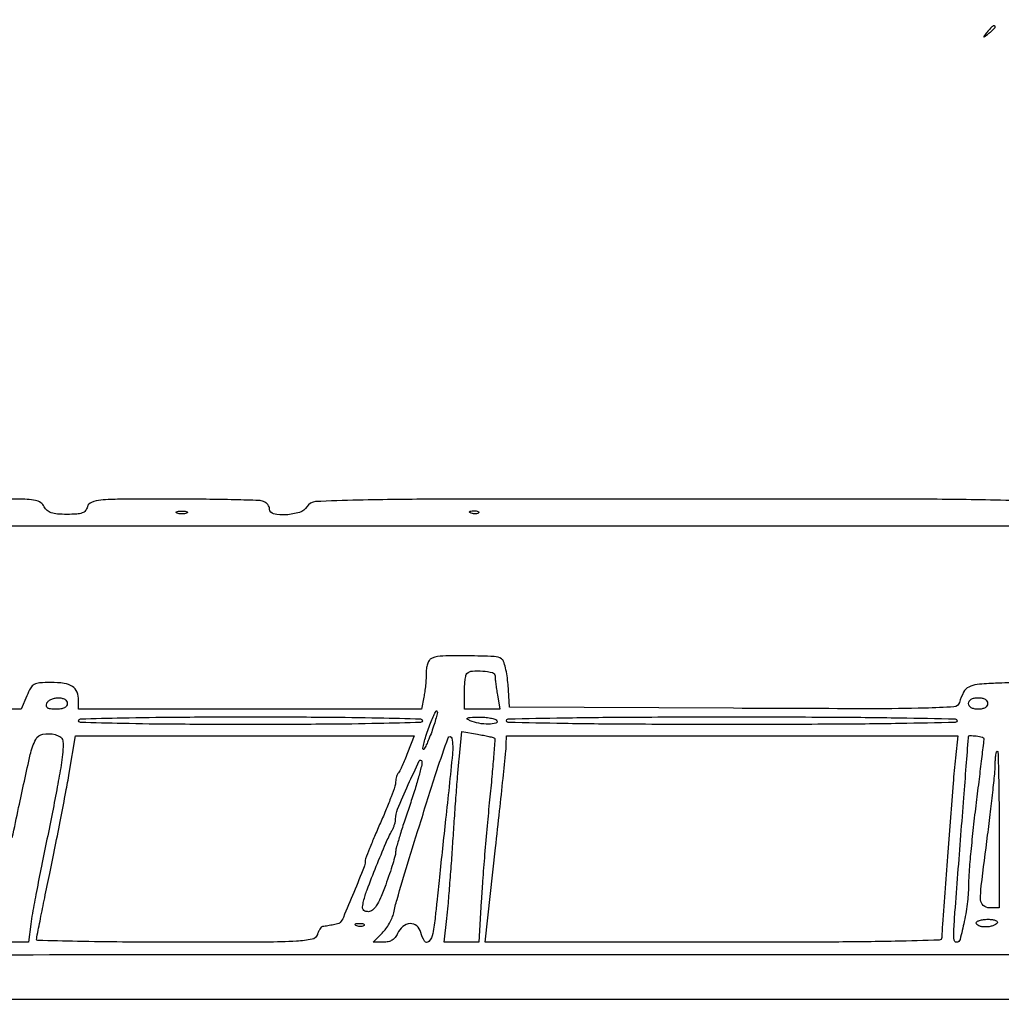
# Model space of a CAD drawing. Extents: x 173 to 2184, y 72 to 1470.
# Drawn here: x 447 to 704, y 330 to 588 of the extents above; entities that cross this region are included whole.
import ezdxf

# ---------------------------------------------------------------- set-up
doc = ezdxf.new("R2010")
doc.units = 0
doc.header["$MEASUREMENT"] = 0
doc.layers.get('0').update_dxf_attribs({"linetype": 'CONTINUOUS'})

msp = doc.modelspace()

# ---------------------------------------------------------------- linework, layer by layer
for points in [[(964.238074, 454.779687, -0.000006), (1060.78398, 454.559046, -0.265338)], [(402, 455), (731.440983, 455, -0.000213), (857.795438, 454.946097, -0.000355)], [(713.042248, 461.355024, 0.007161), (701.990822, 461.743401, 0.004927), (681.727785, 461.965341, 0.000275), (618.602093, 462, 0.000281), (555.705343, 461.964655, 0.004882), (535.209784, 461.741502, 0.007639), (524.045501, 461.340219, 0.245073), (521.767927, 460, -0.181052), (519.86398, 458.539575, -0.058577), (516.310738, 457.896367, -0.06527), (513.042343, 458.119928, -0.357157), (512, 459.393011, 0.100912), (511.88217, 459.970895, 0.066819), (511.53535, 460.555128, 0.063449), (511.022934, 461.056902, 0.070559), (510.418213, 461.393011, 0.083747), (509.210184, 461.637016, 0.00162), (502.835099, 461.821697, 0.003859), (495.374448, 461.956029, 0.002571), (486.824593, 462, 0.001474), (472.832037, 461.958753, 0.020659), (467.806746, 461.721345, 0.067516), (465.337, 461.160376, 0.243881), (464.289749, 460, -0.104752), (463.782, 458.986713, -0.136102), (462.944736, 458.380101, -0.074214), (461.51602, 458.078127, -0.015036), (458.918552, 458, -0.018067), (456.417569, 458.090402, -0.063488), (454.841657, 458.408326, -0.098238), (453.782217, 459.017345, -0.090705), (453, 460, 0.11472), (452.074363, 461.055722, 0.101465), (450.736722, 461.653525, 0.047224), (448.480305, 461.933995, 0.007322), (443.97329, 462, 0.007661)], [(708.404741, 413.891735, 0.012836), (702.092991, 413.798618, 0.013305), (697.246249, 413.473252, 0.09928), (695.047947, 412.81354, 0.152044), (693.717101, 411.467058, 0.044471), (692.600464, 408.741995, -0.310891), (691.187346, 407.62716, -0.009939), (683.523547, 407.280274, -0.006893), (669.811814, 407.121645, -0.000546), (633.451153, 407.241995), (574.845681, 407.5), (574.426132, 413.438949, 0.018608), (574.173856, 415.771439, 0.024633), (573.761672, 417.867079, 0.023398), (573.265364, 419.528704, 0.168584), (572.753292, 420.173636, 0.132409), (570.772413, 420.791635, 0.006764), (563.983402, 420.965466, 0.008639), (557.312254, 420.930734, 0.086193), (554.581787, 420.393011, 0.128158), (553.91899, 419.918498, 0.076896), (553.417439, 419.083769, 0.06058), (553.103114, 417.93257, 0.036399), (553, 416.518011, -0.015207), (552.955044, 415.040204, -0.009158), (552.816406, 413.29201, -0.009168), (552.614699, 411.557785, -0.015819), (552.375, 410.125), (551.75, 407), (506.875, 407), (462, 407), (462, 409.3, 0.09528), (461.577513, 411.49696, 0.155159), (460.382344, 412.951461, 0.109571), (458.214702, 413.759521, 0.034652), (454.748973, 414, 0.016217), (451.782596, 413.903763, 0.110783), (450.387594, 413.494261, 0.137946), (449.448034, 412.564127, 0.030134), (448.435553, 410.5), (446.97316, 407), (438.98658, 407, -0.004782)], [(444.634778, 373.39051, -0.001662), (446.284322, 381.243798, -0.002909), (449.328368, 395.104885, -0.060499), (450.755744, 399.103756, -0.240152), (452.65065, 400.502029, -0.106893), (455.837111, 400.346934, -0.066831), (457.103246, 399.818955, -0.1738), (457.72885, 399.073332, -0.097177), (457.934347, 397.801458, -0.013372), (457.77189, 395.110589, -0.0208), (457.416354, 392.361953, -0.002904), (456.411662, 386.713735, -0.003317), (455.138369, 380.038216, -0.00281), (453.706307, 373, 0.002051), (452.261039, 365.951618, 0.002394), (450.947938, 359.245313, 0.002119), (449.88868, 353.563985, 0.014503), (449.460255, 350.75), (448.877454, 346), (444.307885, 346)]]:
    msp.add_lwpolyline(points, format="xyb")
for points in [[(699.872445, 584.25, 0.001576), (698.99236, 583.120493, 0.377591), (699, 583, 0.377591), (699.120493, 582.99236, 0.001576), (700.25, 583.872445, 0.012436), (700.920402, 584.425681, 0.017649), (701.485937, 584.952641, 0.013803), (701.91885, 585.410139, 0.184603), (702, 585.622445, 0.307699), (701.806605, 585.90695, 0.241985), (701.426111, 585.869516, 0.065617), (700.76332, 585.306759, 0.017685)], [(490.25, 458.337719, -0.057986), (489.679992, 458.181385, -0.037979), (489, 458.12966, -0.037979), (488.320008, 458.181385, -0.057986), (487.75, 458.337719, -0.174857), (487.540618, 458.525001, -0.447206), (487.601562, 458.693942, -0.078554), (488.10856, 458.810911, -0.017491), (489, 458.842105, -0.017491), (489.89144, 458.810911, -0.078554), (490.398438, 458.693942, -0.447206), (490.459382, 458.525001, -0.174857)], [(566.729167, 458.395833, -0.126455), (566.402231, 458.202593, -0.060344), (565.916927, 458.123424, -0.05415), (565.359369, 458.160852, -0.051402), (564.8125, 458.316886, -0.054073), (564.395823, 458.538436, -0.470617), (564.37858, 458.720685, -0.168741), (564.670344, 458.862007, -0.018894), (565.416667, 458.921053, -0.028489), (566.112848, 458.910055, -0.077125), (566.592839, 458.799335, -0.208169), (566.77538, 458.614691, -0.296942)], [(571.011006, 415.75, 0.024483), (571.051908, 415.042648, 0.004697), (571.200855, 413.765625, 0.004994), (571.403749, 412.277354, 0.004582), (571.641848, 410.75), (572.261685, 407), (567.630842, 407), (563, 407), (563, 411.333333, -0.014248), (563.048689, 413.041585, -0.018893), (563.195833, 414.589583, -0.016466), (563.405725, 415.846353, -0.147809), (563.666667, 416.333333, -0.178371), (565.080877, 416.98598, -0.039671), (567.788528, 416.986089, -0.038599), (570.34733, 416.582544, -0.344876)], [(459, 408.5, -0.151352), (458.799425, 407.852567, -0.126184), (458.255231, 407.376322, -0.082911), (457.335856, 407.089483, -0.034258), (456.031385, 407, -0.023909), (454.600201, 407.068476, -0.116597), (453.837412, 407.327847, -0.230808), (453.54538, 407.796542, -0.118031), (453.638374, 408.5, -0.119725), (454.03509, 409.074042, -0.065064), (454.747841, 409.559375, -0.059009), (455.64904, 409.888325, -0.058092), (456.606989, 410, -0.05124), (457.591296, 409.898863, -0.089017), (458.351165, 409.593294, -0.115825), (458.827405, 409.112137, -0.138282)], [(700, 408.5, -0.140575), (699.822179, 407.88002, -0.118484), (699.333333, 407.4, -0.088208), (698.543379, 407.09863, -0.04716), (697.5, 407, -0.04716), (696.456621, 407.09863, -0.088208), (695.666667, 407.4, -0.118484), (695.177821, 407.88002, -0.140575), (695, 408.5, -0.140575), (695.177821, 409.11998, -0.118484), (695.666667, 409.6, -0.088208), (696.456621, 409.90137, -0.04716), (697.5, 410, -0.04716), (698.543379, 409.90137, -0.088208), (699.333333, 409.6, -0.118484), (699.822179, 409.11998, -0.140575)], [(552, 404, -0.406672), (551.53281, 403.52059, -0.0009), (540.5, 403.255556, -0.004049), (526.57778, 403.058954, -0.001506), (507, 403, -0.001506), (487.42222, 403.058954, -0.004049), (473.5, 403.255556, -0.0009), (462.46719, 403.52059, -0.406672), (462, 404, -0.406672), (462.46719, 404.47941, -0.0009), (473.5, 404.744444, -0.004049), (487.42222, 404.941046, -0.001506), (507, 405, -0.001506), (526.57778, 404.941046, -0.004049), (540.5, 404.744444, -0.0009), (551.53281, 404.47941, -0.406672)], [(554.428571, 401.071429, -0.00965), (553.704639, 399.17406, -0.017217), (553.026254, 397.647704, -0.01274), (552.435861, 396.508485, -0.499372), (552.192673, 396.473993, -0.254417), (552.08817, 396.827885, -0.009115), (552.420897, 398.253061, -0.014804), (552.909768, 399.971329, -0.009601), (553.571429, 401.928571, -0.00965), (554.295361, 403.82594, -0.017217), (554.973746, 405.352296, -0.01274), (555.564139, 406.491515, -0.499372), (555.807327, 406.526007, -0.254417), (555.91183, 406.172115, -0.009115), (555.579103, 404.746939, -0.014804), (555.090232, 403.028671, -0.009601)], [(571.5, 404, -0.507444), (571.224525, 403.321348, -0.061586), (569.342102, 403.088605, -0.044463), (566.771764, 403.317629, -0.057092), (564.5, 404, -0.055361), (563.759511, 404.420509, -0.583638), (563.79062, 404.694918, -0.089837), (564.546815, 404.8657, -0.006539), (566.690983, 404.929715, -0.022401), (568.34102, 404.88346, -0.029547), (569.832412, 404.685604, -0.029941), (571.009129, 404.384092, -0.178491)], [(692, 404, -0.408633), (691.525139, 403.515987, -0.000535), (677, 403.254237, -0.003102), (658.779161, 403.05849, -0.001134), (633, 403, -0.001134), (607.220839, 403.05849, -0.003102), (589, 403.254237, -0.000535), (574.474861, 403.515987, -0.408633), (574, 404, -0.408633), (574.474861, 404.484013, -0.000535), (589, 404.745763, -0.003102), (607.220839, 404.94151, -0.001134), (633, 405, -0.001134), (658.779161, 404.94151, -0.003102), (677, 404.745763, -0.000535), (691.525139, 404.484013, -0.408633)], [(548.115992, 395.54597, -0.007987), (547.41644, 393.788219, -0.010164), (546.712585, 392.190975, -0.008349), (546.076835, 390.881872, -0.079318), (545.712637, 390.379304, 0.088723), (545.438805, 389.986185, 0.036269), (545.209337, 389.374555, 0.034441), (545.052578, 388.665433, 0.037194), (545, 387.959608, -0.083059), (544.819349, 386.879625, -0.006425), (543.825, 384.106842, -0.008649), (542.532032, 380.817005, -0.006494), (541, 377.240955, 0.004577), (539.467555, 373.701488, 0.0065), (538.175, 370.524879, 0.003872), (537.145419, 367.836105, 0.089727), (537, 367.032294, -0.096173), (536.740912, 365.697758, -0.001793), (534.033935, 359.057559, -0.002068), (531.303962, 352.506131, -0.080771), (530.469113, 351.174965, -0.146934), (530.088103, 350.937323, -0.008501), (528.740886, 350.594909, -0.013633), (527.241251, 350.28369, -0.016437), (525.817388, 350.076511, 0.185592), (525.512757, 349.918448, 0.039974), (525.148827, 349.434975, 0.03664), (524.793066, 348.771352, 0.027888), (524.5, 348, -0.273663), (523.130562, 346.776388, -0.035283), (519.066886, 346.26808, -0.012669), (511.017176, 346.03807, -0.000807), (487.432612, 346, -0.001929), (473.462346, 346.053897, -0.003216), (461.701203, 346.220312, -0.000417), (451.298336, 346.443122, -0.406552), (450.997014, 346.75, -0.049761), (451.052038, 347.32467, -0.000351), (452.003457, 352.126563, -0.00135), (453.111598, 357.621361, -0.000863), (454.427395, 364, 0.001765), (455.864718, 371.031791, 0.001469), (457.344393, 378.517187, 0.001482), (458.658672, 385.378503, 0.004027), (459.536274, 390.25), (461.211785, 400), (505.509248, 400), (549.806711, 400)], [(558.086575, 378.210388, 0.00041), (557.252249, 370.552103, 0.00043), (556.44376, 363.013364, 0.000412), (555.756752, 356.504042, 0.00192), (555.378235, 352.75, -0.023309), (554.732386, 348.272636, -0.137868), (553.683287, 346.175646, -0.492319), (552.571319, 346.267099, -0.08215), (551.573062, 348.564919, 0.153596), (550.525167, 350.271342, 0.194185), (548.789334, 350.869162, 0.165007), (546.900169, 350.116827, 0.113308), (545.512872, 348.25, -0.066152), (544.90582, 347.249911, -0.087049), (544.104465, 346.547813, -0.082767), (543.079008, 346.137449, -0.053928), (541.808326, 346), (539.090909, 346), (541.504787, 348.413878, 0.039514), (542.470384, 349.545469, 0.027898), (543.375059, 350.951791, 0.028297), (544.092806, 352.403077, 0.051706), (544.481969, 353.663878, -0.022831), (545.357135, 357.213657, -0.001822), (548.130758, 366.473807, -0.002362), (551.644477, 377.857434, -0.001528), (555.813392, 391, -0.011196), (558.755016, 399.515356, -0.764429), (559.720492, 399.428662, -0.069221), (559.878878, 395.227078, -0.002198)], [(570.849721, 399.452706, -0.230438), (570.973974, 399.140372, -0.000661), (570.628364, 394.581316, -0.003632), (570.191139, 389.403884, -0.002237), (569.605068, 383.316946, 0.002547), (568.950525, 376.474448, 0.001951), (568.302329, 368.988415, 0.001972), (567.750605, 361.976777, 0.00467), (567.409117, 356.75), (566.80754, 346), (562.261313, 346), (557.715087, 346), (558.412244, 352.25, 0.006357), (558.739401, 355.564965, 0.00176), (559.168436, 360.776563, 0.001777), (559.612521, 366.681648, 0.001861), (560.007529, 372.5, -0.001414), (560.402533, 378.396237, -0.001251), (560.846708, 384.535549, -0.001256), (561.274544, 390.063664, -0.003835), (561.603107, 393.812509), (562.300555, 401.125017), (566.400278, 400.448268, -0.00577), (567.996459, 400.165824, -0.008362), (569.398437, 399.876663, -0.004817), (570.56667, 399.603426, -0.125606)], [(691.575267, 394.25, 0.007402), (690.95908, 387.628985, 0.000556), (689.571856, 369.621081, 0.00029), (688.145522, 350.68733, 0.017205), (688.007249, 347.25, -0.404298), (687.310968, 346.537963, -0.001818), (675.791499, 346.255257, -0.004393), (658.940944, 346.051127, -0.000832), (628.20734, 346), (568.414681, 346), (571.167142, 370.75, 0.00078), (572.224715, 380.396676, 0.001142), (573.122875, 388.890625, 0.000541), (573.863141, 396.124161, 0.020762), (573.959801, 397.75), (574, 400), (633.098187, 400), (692.196374, 400)], [(698.988219, 399.25, -0.025696), (698.949496, 398.67366, -0.000199), (698.39586, 394.038033, -0.000735), (697.751139, 388.724067, -0.000472), (696.988219, 382.560326, 0.00364), (696.227069, 376.073992, 0.003977), (695.584039, 369.765433, 0.003728), (695.117066, 364.3596, 0.019681), (695, 361.386616, -0.029504), (694.720872, 356.660405, -0.02133), (693.876592, 351.449819, -0.012647), (692.779999, 346.73631, -0.341665), (691.828252, 346, -0.387345), (691.211045, 346.562546, -0.033619), (691.152252, 348.877828, -0.008643), (691.446605, 353.851801, -0.000275), (693, 374, 0.000035), (693.759925, 383.79507, 0.000057), (694.401382, 392.082812, 0.000003), (694.978178, 399.546814, 0.009347), (694.990062, 399.75, -0.407495), (695.366513, 400.105771, -0.026925), (697.002722, 399.990104, -0.026232), (698.638676, 399.697707, -0.352945)], [(703, 375.5), (703, 355), (700.5, 355, -0.18267), (698.861323, 355.619342, -0.208383), (698.155896, 357.128729, -0.037201), (698.329486, 360.738049, -0.001439), (700, 374, 0.002435), (700.7651, 380.173214, 0.003058), (701.411241, 385.901562, 0.002452), (701.900209, 390.711882, 0.024018), (701.998875, 392.75, -0.014457), (702.035339, 393.995942, -0.023709), (702.146544, 395.045313, -0.020349), (702.30335, 395.844775, -0.347119), (702.5, 396, -0.406408), (702.704289, 395.801099, -0.000585), (702.853125, 389.978125, -0.003811), (702.964068, 383.3607, -0.002286)], [(548.582096, 381.536223, 0.004205), (547.209913, 377.451791, 0.005811), (546.052241, 373.762678, 0.003767), (545.141633, 370.653623, 0.069458), (545, 369.638982, -0.067429), (544.872158, 368.695322, -0.00664), (544.231591, 366.489205, -0.008292), (543.385897, 363.871228, -0.006483), (542.384139, 361.05721, -0.011156), (541.007214, 357.58238, -0.042519), (539.92184, 355.520638, -0.076295), (538.920561, 354.383275, -0.175945), (537.865087, 354, -0.067328), (536.917858, 354.12813, -0.221668), (536.449713, 354.526612, -0.14187), (536.336638, 355.287804, -0.023936), (536.606112, 356.75, -0.033471), (537.527589, 359.760543, -0.004593), (539.921516, 365.875769, -0.005067), (542.433839, 371.945328, -0.02567), (544.039534, 375.236431, 0.026668), (544.407225, 375.9939, 0.022179), (544.717863, 376.833823, 0.022749), (544.933401, 377.629939, 0.054782), (545, 378.235968, -0.098235), (545.513504, 380.824406, -0.007854), (548.288684, 387.255427, -0.006525), (551.191253, 393.483022, -0.711823), (551.832096, 393.408586, -0.115481), (551.819952, 392.398049, -0.00631), (551.014398, 389.302461, -0.009531), (549.930179, 385.618965, -0.006799)], [(536.729167, 350.395833, -0.126455), (536.402231, 350.202593, -0.060344), (535.916927, 350.123424, -0.05415), (535.359369, 350.160852, -0.051402), (534.8125, 350.316886, -0.054073), (534.395823, 350.538436, -0.470617), (534.37858, 350.720685, -0.168741), (534.670344, 350.862007, -0.018894), (535.416667, 350.921053, -0.028489), (536.112848, 350.910055, -0.077125), (536.592839, 350.799335, -0.208169), (536.77538, 350.614691, -0.296942)], [(702.5, 351, -0.130646), (702.093337, 350.615492, -0.045439), (701.346475, 350.29375, -0.041396), (700.42066, 350.073842, -0.037634), (699.440983, 350, -0.039081), (698.50628, 350.07317, -0.058208), (697.717039, 350.29375, -0.076538), (697.179376, 350.617207, -0.222681), (697, 351, -0.257909), (697.212425, 351.384428, -0.061379), (697.898586, 351.70625, -0.048032), (698.887118, 351.927265, -0.031003), (700.059017, 352, -0.027979), (701.243706, 351.933656, -0.069343), (702.083987, 351.718784, -0.145541), (702.490145, 351.391769, -0.297719)], [(1153.799904, 336.75), (1154.099808, 331), (733.549904, 331), (313, 331), (313, 336.333333, -0.01163), (313.048656, 338.424912, -0.01608), (313.19618, 340.29618, -0.012628), (313.405029, 341.821409, -0.157293), (313.667846, 342.334513, -0.198651), (314.330823, 342.609517, -0.000004), (437.39177, 342.732395, -0.000248), (572.983179, 342.799493, -0.000149), (733.917846, 342.751179), (1153.5, 342.5)]]:
    msp.add_lwpolyline(points, format="xyb", close=True)

doc.saveas('drawing.dxf')
